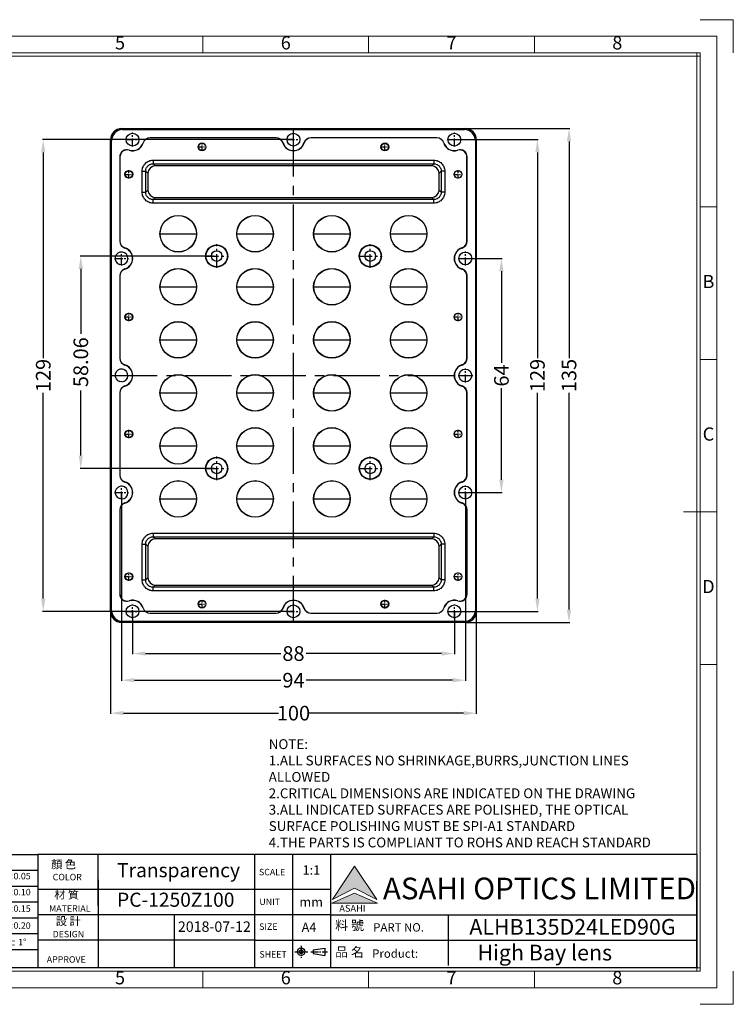
# Model space of a CAD drawing. Units: millimetres. Extents: x 4629 to 5009, y -5723 to -4979.
# Drawn here: x 4814 to 5009, y -5723 to -5454 of the extents above; entities that cross this region are included whole.
import ezdxf
from ezdxf.enums import TextEntityAlignment as Align

# ---------------------------------------------------------------- set-up
doc = ezdxf.new("R2010")
doc.units = ezdxf.units.MM
doc.linetypes.add('CENTER', pattern=[50.8, 31.75, -6.35, 6.35, -6.35])
doc.linetypes.add('CENTER2', pattern=[28.575, 19.05, -3.175, 3.175, -3.175])
doc.layers.add('dim', color=82, linetype='Continuous', lineweight=18)
doc.layers.add('图层1', color=7, linetype='Continuous')
doc.styles.add('ISO Proportional', font='isocp')
doc.styles.add('ROMANC', font='romanc.shx', dxfattribs={"bigfont": 'gbcbig.shx'})
doc.styles.add('ROMANS', font='romans.shx')
doc.styles.get("Standard").update_dxf_attribs({"font": 'txt', "bigfont": 'gbcbig.shx'})
doc.dimstyles.get("Standard").update_dxf_attribs({"dimtxt": 4, "dimasz": 3.5, "dimexe": 0.18, "dimexo": 0.0625, "dimgap": 0.09, "dimtad": 0, "dimdsep": 46, "dimtxsty": 'Standard', "dimcen": 0.09, "dimclrd": 3, "dimclre": 4, "dimclrt": 6, "dimadec": 0, "dimazin": 0, "dimtp": 0.01, "dimtm": 0.01, "dimtfac": 1, "dimtmove": 0, "dimatfit": 3, "dimfxl": 0, "dimtolj": 1, "dimarcsym": 0})

# ---------------------------------------------------------------- blocks, each defined once
blk = doc.blocks.new('*D210')
at = {"color": 4, "lineweight": -2}
for p, q in [((4936.27, -5519.41), (4946.25, -5519.41)), ((4936.27, -5583.41), (4946.25, -5583.41))]:
    blk.add_line(p, q, dxfattribs=at)
at = {"color": 3, "lineweight": -2}
for p, q in [((4946.07, -5522.91), (4946.07, -5547.99)), ((4946.07, -5579.91), (4946.07, -5554.84))]:
    blk.add_line(p, q, dxfattribs=at)
at = {"color": 3}
for points in [[(4945.49, -5522.91), (4946.66, -5522.91), (4946.07, -5519.41)], [(4945.49, -5579.91), (4946.66, -5579.91), (4946.07, -5583.41)]]:
    blk.add_solid(points, dxfattribs=at)
at = {"layer": 'Defpoints', "color": 0}
for p in [(4936.21, -5519.41), (4946.07, -5519.41), (4936.21, -5583.41)]:
    blk.add_point(p, dxfattribs=at)
at = {"color": 6, "insert": (4946.07, -5551.41), "char_height": 4, "attachment_point": 5, "rotation": 90}
blk.add_mtext('\\A1;64', dxfattribs=at)
blk = doc.blocks.new('*D211')
at = {"color": 4, "lineweight": -2}
for p, q in [((4933.27, -5486.91), (4956.1, -5486.91)), ((4933.27, -5615.91), (4956.1, -5615.91))]:
    blk.add_line(p, q, dxfattribs=at)
at = {"color": 3, "lineweight": -2}
for p, q in [((4955.92, -5490.41), (4955.92, -5546.66)), ((4955.92, -5612.41), (4955.92, -5556.17))]:
    blk.add_line(p, q, dxfattribs=at)
at = {"color": 3}
for points in [[(4955.34, -5490.41), (4956.5, -5490.41), (4955.92, -5486.91)], [(4955.34, -5612.41), (4956.5, -5612.41), (4955.92, -5615.91)]]:
    blk.add_solid(points, dxfattribs=at)
at = {"layer": 'Defpoints', "color": 0}
for p in [(4933.21, -5486.91), (4955.92, -5486.91), (4933.21, -5615.91)]:
    blk.add_point(p, dxfattribs=at)
at = {"color": 6, "insert": (4955.92, -5551.41), "char_height": 4, "attachment_point": 5, "rotation": 90}
blk.add_mtext('\\A1;129', dxfattribs=at)
blk = doc.blocks.new('*D212')
at = {"color": 4, "lineweight": -2}
for p, q in [((4889.15, -5486.91), (4820.6, -5486.91)), ((4889.15, -5615.91), (4820.6, -5615.91))]:
    blk.add_line(p, q, dxfattribs=at)
at = {"color": 3, "lineweight": -2}
for p, q in [((4820.78, -5490.41), (4820.78, -5546.66)), ((4820.78, -5612.41), (4820.78, -5556.17))]:
    blk.add_line(p, q, dxfattribs=at)
at = {"color": 3}
for points in [[(4820.2, -5490.41), (4821.36, -5490.41), (4820.78, -5486.91)], [(4820.2, -5612.41), (4821.36, -5612.41), (4820.78, -5615.91)]]:
    blk.add_solid(points, dxfattribs=at)
at = {"layer": 'Defpoints', "color": 0}
for p in [(4820.78, -5486.91), (4889.21, -5486.91), (4889.21, -5615.91)]:
    blk.add_point(p, dxfattribs=at)
at = {"color": 6, "insert": (4820.78, -5551.41), "char_height": 4, "attachment_point": 5, "rotation": 90}
blk.add_mtext('\\A1;129', dxfattribs=at)
blk = doc.blocks.new('*D213')
at = {"color": 4, "lineweight": -2}
for p, q in [((4936.28, -5483.91), (4964.74, -5483.91)), ((4936.28, -5618.91), (4964.74, -5618.91))]:
    blk.add_line(p, q, dxfattribs=at)
at = {"color": 3, "lineweight": -2}
for p, q in [((4964.56, -5487.41), (4964.56, -5546.66)), ((4964.56, -5615.41), (4964.56, -5556.17))]:
    blk.add_line(p, q, dxfattribs=at)
at = {"color": 3}
for points in [[(4963.98, -5487.41), (4965.15, -5487.41), (4964.56, -5483.91)], [(4963.98, -5615.41), (4965.15, -5615.41), (4964.56, -5618.91)]]:
    blk.add_solid(points, dxfattribs=at)
at = {"layer": 'Defpoints', "color": 0}
for p in [(4936.22, -5483.91), (4964.56, -5483.91), (4936.22, -5618.91)]:
    blk.add_point(p, dxfattribs=at)
at = {"color": 6, "insert": (4964.56, -5551.41), "char_height": 4, "attachment_point": 5, "rotation": 90}
blk.add_mtext('\\A1;135', dxfattribs=at)
blk = doc.blocks.new('*D214')
at = {"color": 4, "lineweight": -2}
for p, q in [((4845.21, -5615.98), (4845.21, -5627.62)), ((4933.21, -5615.98), (4933.21, -5627.62))]:
    blk.add_line(p, q, dxfattribs=at)
at = {"color": 3, "lineweight": -2}
for p, q in [((4848.71, -5627.44), (4885.79, -5627.44)), ((4929.71, -5627.44), (4892.64, -5627.44))]:
    blk.add_line(p, q, dxfattribs=at)
at = {"color": 3}
for points in [[(4848.71, -5626.86), (4848.71, -5628.03), (4845.21, -5627.44)], [(4929.71, -5626.86), (4929.71, -5628.03), (4933.21, -5627.44)]]:
    blk.add_solid(points, dxfattribs=at)
at = {"layer": 'Defpoints', "color": 0}
for p in [(4845.21, -5615.91), (4933.21, -5615.91), (4933.21, -5627.44)]:
    blk.add_point(p, dxfattribs=at)
at = {"color": 6, "insert": (4889.21, -5627.44), "char_height": 4, "attachment_point": 5}
blk.add_mtext('\\A1;88', dxfattribs=at)
blk = doc.blocks.new('*D215')
at = {"color": 4, "lineweight": -2}
for p, q in [((4842.21, -5583.48), (4842.21, -5634.91)), ((4936.21, -5583.48), (4936.21, -5634.91))]:
    blk.add_line(p, q, dxfattribs=at)
at = {"color": 3, "lineweight": -2}
for p, q in [((4845.71, -5634.73), (4885.79, -5634.73)), ((4932.71, -5634.73), (4892.64, -5634.73))]:
    blk.add_line(p, q, dxfattribs=at)
at = {"color": 3}
for points in [[(4845.71, -5634.14), (4845.71, -5635.31), (4842.21, -5634.73)], [(4932.71, -5634.14), (4932.71, -5635.31), (4936.21, -5634.73)]]:
    blk.add_solid(points, dxfattribs=at)
at = {"layer": 'Defpoints', "color": 0}
for p in [(4842.21, -5583.41), (4936.21, -5583.41), (4936.21, -5634.73)]:
    blk.add_point(p, dxfattribs=at)
at = {"color": 6, "insert": (4889.21, -5634.73), "char_height": 4, "attachment_point": 5}
blk.add_mtext('\\A1;94', dxfattribs=at)
blk = doc.blocks.new('*D216')
at = {"color": 4, "lineweight": -2}
for p, q in [((4839.21, -5615.98), (4839.21, -5643.92)), ((4939.21, -5615.98), (4939.21, -5643.92))]:
    blk.add_line(p, q, dxfattribs=at)
at = {"color": 3, "lineweight": -2}
for p, q in [((4842.71, -5643.74), (4885.12, -5643.74)), ((4935.71, -5643.74), (4893.3, -5643.74))]:
    blk.add_line(p, q, dxfattribs=at)
at = {"color": 3}
for points in [[(4842.71, -5643.15), (4842.71, -5644.32), (4839.21, -5643.74)], [(4935.71, -5643.15), (4935.71, -5644.32), (4939.21, -5643.74)]]:
    blk.add_solid(points, dxfattribs=at)
at = {"layer": 'Defpoints', "color": 0}
for p in [(4839.21, -5615.91), (4939.21, -5615.91), (4939.21, -5643.74)]:
    blk.add_point(p, dxfattribs=at)
at = {"color": 6, "insert": (4889.21, -5643.74), "char_height": 4, "attachment_point": 5}
blk.add_mtext('\\A1;100', dxfattribs=at)
blk = doc.blocks.new('1')
for p, q in [((4137.31, -251.16), (4120.45, -251.16)), ((4137.31, -268.02), (4137.31, -251.16)), ((3867.52, -268.02), (3867.52, -259.59)), ((3951.83, -268.02), (3951.83, -259.59)), ((4036.14, -268.02), (4036.14, -259.59)), ((4120.45, -268.02), (3445.98, -268.02)), ((4120.45, -269.7), (3445.98, -269.7)), ((4118.76, -735.09), (4118.76, -268.02)), ((4120.45, -735.09), (4120.45, -268.02)), ((4128.88, -346.42), (4120.45, -346.42)), ((4128.88, -423.99), (4120.45, -423.99)), ((4112.02, -501.55), (4128.88, -501.55)), ((4128.88, -579.12), (4120.45, -579.12)), ((3445.98, -733.4), (4120.45, -733.4)), ((3445.98, -735.09), (4120.45, -735.09)), ((3867.52, -743.52), (3867.52, -735.09)), ((3951.83, -743.52), (3951.83, -735.09)), ((4036.14, -743.52), (4036.14, -735.09)), ((4137.31, -751.95), (4137.31, -735.09)), ((3698.91, -743.52), (3867.52, -743.52)), ((4137.31, -751.95), (4120.45, -751.95))]:
    blk.add_line(p, q)
blk.add_lwpolyline([(3437.55, -743.52), (4128.88, -743.52), (4128.88, -259.59), (3437.55, -259.59)], close=True)
at = {"style": 'ISO Proportional'}
for s, p in [('5', (3825.37, -263.8)), ('6', (3909.68, -263.8)), ('7', (3993.99, -263.8)), ('8', (4078.3, -263.8)), ('B', (4124.66, -385.21)), ('C', (4124.66, -462.77)), ('D', (4124.66, -540.33)), ('5', (3825.37, -739.3)), ('6', (3909.68, -739.3)), ('7', (3993.99, -739.3)), ('8', (4078.3, -739.3))]:
    blk.add_text(s, height=6.74, dxfattribs=at).set_placement(p, align=Align.MIDDLE)
blk = doc.blocks.new('dggg')
at = {"layer": 'dim', "ltscale": 0.05}
h = blk.add_hatch(color=1, dxfattribs=at)
h.paths.add_polyline_path([(3944.66, -692.95), (3955.91, -698.64), (3944.66, -681.77), (3933.41, -698.64)])
h.paths.add_polyline_path([(3933.06, -700.48), (3944.66, -700.48), (3956.27, -700.48), (3944.66, -695.44)])
at = {"layer": 'dim', "color": 1, "ltscale": 0.05}
for p, q in [((3944.66, -681.77), (3933.41, -698.64)), ((3944.66, -681.77), (3955.91, -698.64)), ((3944.66, -695.44), (3933.06, -700.48)), ((3933.41, -698.64), (3944.66, -692.95)), ((3955.91, -698.64), (3944.66, -692.95)), ((3944.66, -695.44), (3956.27, -700.48)), ((3933.06, -700.48), (3944.66, -700.48)), ((3956.27, -700.48), (3944.66, -700.48))]:
    blk.add_line(p, q, dxfattribs=at)
at = {"layer": '图层1'}
for p, q in [((3447.67, -675.7), (3783.54, -675.7)), ((3447.67, -733.4), (3447.67, -675.7)), ((3461.29, -675.7), (3461.29, -733.4)), ((3479.37, -675.7), (3479.37, -733.4)), ((3518.07, -675.7), (3518.07, -733.4)), ((3670.54, -675.7), (3670.54, -733.4)), ((3705.12, -675.7), (3705.12, -733.4)), ((3739.71, -675.7), (3739.71, -733.4)), ((4118.76, -675.7), (3783.54, -675.7)), ((3783.54, -675.7), (3783.54, -733.4)), ((3783.54, -675.7), (3783.54, -733.4)), ((3893.74, -675.7), (3893.74, -732.19)), ((3893.74, -675.7), (3893.74, -733.4)), ((4118.76, -675.7), (4118.76, -733.4)), ((3739.71, -683.75), (3783.54, -683.75)), ((3763.82, -683.75), (3763.82, -733.4)), ((3814.23, -688.7), (3814.23, -733.4)), ((3733.71, -693.54), (3461.29, -693.54)), ((3739.71, -691.8), (3783.54, -691.8)), ((3932.5, -693.54), (3783.54, -693.54)), ((3739.71, -699.85), (3783.54, -699.85)), ((3739.71, -706.49), (3461.29, -706.49)), ((3739.71, -707.91), (3783.54, -707.91)), ((3932.5, -706.37), (3783.54, -706.37)), ((3739.71, -715.96), (3783.54, -715.96)), ((3739.71, -719.44), (3461.29, -719.44)), ((3893.74, -719.28), (3783.54, -719.28)), ((3739.71, -724.01), (3783.54, -724.01)), ((3923.54, -724.27), (3929.46, -723.31)), ((3923.54, -724.27), (3923.54, -726.17)), ((3929.46, -723.31), (3929.46, -727.12)), ((3923.54, -726.17), (3929.46, -727.12)), ((4118.76, -733.4), (3447.67, -733.4)), ((4118.76, -733.4), (3447.67, -733.4)), ((3893.74, -733.4), (3783.54, -733.4))]:
    blk.add_line(p, q, dxfattribs=at)
at = {"layer": '图层1', "ltscale": 0.1}
for p, q in [((3814.23, -701.61), (3814.23, -675.7)), ((3913.12, -675.7), (3913.12, -733.4)), ((3932.5, -675.7), (3932.5, -733.4)), ((3739.71, -693.54), (3693.76, -693.54)), ((3853.1, -733.4), (3853.1, -706.37)), ((3932.5, -706.45), (4118.76, -706.45)), ((3992.32, -706.45), (3992.32, -732.27)), ((3893.74, -719.28), (3932.5, -719.28)), ((3932.5, -719.28), (4118.76, -719.28)), ((3943.81, -719.36), (3958.77, -719.36))]:
    blk.add_line(p, q, dxfattribs=at)
at = {"layer": '图层1', "color": 0}
for p, q in [((4118.76, -689.3), (4118.76, -733.4)), ((4118.76, -733.4), (4118.76, -689.3))]:
    blk.add_line(p, q, dxfattribs=at)
at = {"layer": '图层1', "ltscale": 0.05}
for p, q in [((3678.48, -713.4), (3696.76, -713.4)), ((3713.06, -713.4), (3731.35, -713.4))]:
    blk.add_line(p, q, dxfattribs=at)
at = {"layer": '图层1', "color": 1, "linetype": 'CENTER2', "ltscale": 0.2}
for p, q in [((3914.22, -725.22), (3920.88, -725.22)), ((3917.48, -722.15), (3917.48, -728.26)), ((3922.43, -725.22), (3930.97, -725.22))]:
    blk.add_line(p, q, dxfattribs=at)
at = {"layer": '图层1'}
for radius in [1.9, 0.951]:
    blk.add_circle((3917.48, -725.22), radius, dxfattribs=at)
at = {"color": 0, "ltscale": 0.05, "insert": (3959.09, -687.53), "char_height": 11.0121, "width": 228.7882, "attachment_point": 1, "style": 'ROMANC'}
blk.add_mtext('{\\fSimSun|b0|i0|c134|p2;\\C1;ASAHI OPTICS LIMITED}', dxfattribs=at)
at = {"layer": 'dim', "color": 1, "ltscale": 0.05, "insert": (3936.9, -701.39), "char_height": 3.4483, "width": 29.1767, "attachment_point": 1, "style": 'ROMANC'}
blk.add_mtext('{\\fSTSong|b0|i0|c0|p2;ASAHI}', dxfattribs=at)
at = {"layer": '图层1', "color": 2, "style": 'ROMANS'}
for s, p in [(' 0 ~ 10', (3738.44, -688.82)), ('%%p0.05', (3766.72, -688.38)), (' 10 ~ 20', (3736.26, -696.96)), ('%%p0.10', (3766.72, -696.52)), (' 20 ~ 30', (3736.99, -705.35)), ('%%p0.15', (3766.72, -704.91)), ('30 ~', (3740.74, -714)), ('%%p0.20', (3766.72, -713.56)), ('Angle', (3745, -721.05)), ('%%p 1%%d', (3768.06, -721.95))]:
    blk.add_text(s, height=3.288, dxfattribs=at).set_placement(p)
at = {"layer": '图层1'}
for s, insert, char_height, width, attachment_point in [('{\\Fromans|c0;\\C2;C\\Fromans|c134;\\P\\Fromans|c0;H\\Fromans|c134;\\P\\Fromans|c0;A\\Fromans|c134;\\P\\Fromans|c0;N\\Fromans|c134;\\P\\Fromans|c0;G\\Fromans|c134;\\P\\Fromans|c0;E}', (3454.89, -705.64), 5.4796, 15.3429, 5), ('{\\C2; \\fPMingLiU|b0|i0|c136|p54;顏 色}', (3789.06, -678.68), 4.1645, 55.4436, 1), ('{\\fSimSun|b0|i0|c134|p2;Transparency}', (3823.87, -680.16), 7.167, 35.0288, 1), ('{\\fSimSun|b0|i0|c134|p2;PC-1250Z100}', (3823.87, -695.17), 7.167, 35.0288, 1), ('{\\fArial|b0|i0|c0|p32;A/0}', (3466, -710.14), 5.3001, 2.1703, 1), ('{\\fSimSun|b0|i0|c134|p2;2018-07-12}', (3482.89, -709.93), 4.7701, 37.2773, 1), ('NEW', (3592.92, -710.01), 5.3, 23.3628, 1), ('{\\fPMingLiU|b0|i0|c136|p54;\\C2;設 計}', (3792.72, -707.54), 4.1645, 55.4436, 1), ('{\\fSimSun|b0|i0|c134|p2;2018-07-12}', (3854.8, -709.79), 5.3001, 35.0288, 1), ('{\\fPMingLiU|b0|i0|c136|p54;\\C2;料 號}', (3934.82, -709.37), 4.822, 22.0235, 1), ('{\\fPMingLiU|b0|i0|c136|p54;\\C2;變 更}', (3681.44, -720.4), 4.1645, 55.4436, 1), ('{\\fPMingLiU|b0|i0|c136|p54;\\C2;品 名}', (3934.78, -722.96), 4.822, 22.0235, 1)]:
    blk.add_mtext(s, dxfattribs=dict(at, insert=insert, char_height=char_height, width=width, attachment_point=attachment_point))
at = {"layer": '图层1', "attachment_point": 1, "style": 'ROMANS'}
for s, insert, char_height, width in [('{\\C2;PART}', (3754.57, -677.78), 4.164, 55.4436), ('{\\Fromans.shx|c134;\\C2;COLOR}', (3791.13, -685.59), 3.2878, 26.2758), ('{\\C2;SCALE}', (3896.06, -683.05), 3.2878, 26.2758), ('{\\fPMingLiU|b0|i0|c136|p54;\\C2;材 質}', (3791.88, -694.03), 4.1645, 55.4436), ('{\\C2;UNIT}', (3896.27, -698.18), 3.288, 26.2758), ('{\\C2;MATERIAL\\f??|b0|i0|c134|p6; }', (3789.29, -701.56), 3.2878, 26.2758), ('{\\C2;SIZE}', (3896.12, -710.79), 3.288, 26.2758), ('{\\C2;PART NO.}', (3954.14, -710.68), 4.2609, 34.0533), ('{\\C2;DESIGN}', (3791.09, -714.61), 3.2878, 26.2757), ('{\\fPMingLiU|b0|i0|c136|p54;\\C2;變\u3000更\u3000說\u3000明}', (3573.04, -720.29), 4.1645, 55.4436), ('{\\C2;SHEET}', (3896.26, -724.89), 3.2878, 26.2758), ('{\\C2;Product:}', (3953.63, -724), 4.2609, 34.0533), ('{\\C2;MODIFICATION DESCRIPTION}', (3558.04, -727.31), 3.2878, 68.9657), ('{\\C2;CHANGE}', (3678.54, -727.19), 3.2878, 68.9657), ('{\\C2;APPROVE}', (3711.21, -727.12), 3.2878, 68.9657), ('{\\C2;APPROVE}', (3788.1, -727.5), 3.2878, 26.2758)]:
    blk.add_mtext(s, dxfattribs=dict(at, insert=insert, char_height=char_height, width=width))
at = {"layer": '图层1', "color": 4, "char_height": 4.734, "width": 37.837, "attachment_point": 1, "style": 'ROMANS'}
for s, insert in [('1:1', (3918.24, -681.27)), ('mm', (3916.61, -697.53)), ('A4', (3917.74, -710.39))]:
    blk.add_mtext(s, dxfattribs=dict(at, insert=insert))
at = {"layer": '图层1', "color": 6, "char_height": 4.1645, "width": 19.0202, "attachment_point": 1}
for s, insert in [('{\\fPMingLiU|b0|i0|c136|p54;\\C2;版次}', (3465.16, -720.48)), ('{\\fPMingLiU|b0|i0|c136|p54;\\C2;日期}', (3492.67, -720.38))]:
    blk.add_mtext(s, dxfattribs=dict(at, insert=insert))
at = {"layer": '图层1', "color": 6, "char_height": 3.288, "width": 26.2758, "attachment_point": 1, "style": 'ROMANS'}
for s, insert in [('{\\C2;REV}', (3467.05, -727.24)), ('{\\C2;DATE}', (3493.66, -727.42))]:
    blk.add_mtext(s, dxfattribs=dict(at, insert=insert))
blk = doc.blocks.new('dfdfgrf')
at = {"layer": 'dim', "color": 0, "ltscale": 0.05, "insert": (3902.41, 455.9), "char_height": 5, "width": 208.4169, "attachment_point": 1, "style": 'ROMANC'}
blk.add_mtext('{\\fSimSun|b0|i0|c134|p2;NOTE:\\P1.ALL SURFACES NO SHRINKAGE,BURRS,JUNCTION LINES ALLOWED  \\P2.CRITICAL DIMENSIONS ARE INDICATED ON THE DRAWING \\P3.ALL INDICATED SURFACES ARE POLISHED, THE OPTICAL SURFACE POLISHING MUST BE SPI-A1 STANDARD\\P4.THE PARTS IS COMPLIANT TO ROHS AND REACH STANDARD}', dxfattribs=at)
blk = doc.blocks.new('*D208')
at = {"color": 4, "lineweight": -2}
for p, q in [((4867.38, -5518.75), (4830.88, -5518.75)), ((4867.53, -5576.81), (4830.88, -5576.81))]:
    blk.add_line(p, q, dxfattribs=at)
at = {"color": 3, "lineweight": -2}
for p, q in [((4831.06, -5522.25), (4831.06, -5540.03)), ((4831.06, -5573.31), (4831.06, -5555.54))]:
    blk.add_line(p, q, dxfattribs=at)
at = {"color": 3}
for points in [[(4830.48, -5522.25), (4831.64, -5522.25), (4831.06, -5518.75)], [(4830.48, -5573.31), (4831.64, -5573.31), (4831.06, -5576.81)]]:
    blk.add_solid(points, dxfattribs=at)
at = {"layer": 'Defpoints', "color": 0}
for p in [(4831.06, -5518.75), (4867.44, -5518.75), (4867.59, -5576.81)]:
    blk.add_point(p, dxfattribs=at)
at = {"color": 6, "insert": (4831.06, -5547.78), "char_height": 4, "attachment_point": 5, "rotation": 90}
blk.add_mtext('\\A1;58.06', dxfattribs=at)

msp = doc.modelspace()

# ---------------------------------------------------------------- linework, layer by layer
at = {"color": 7, "linetype": 'Continuous'}
for p, q in [((4842.208, -5483.913), (4842.47, -5484.175)), ((4842.208, -5483.913), (4936.216, -5483.913)), ((4936.216, -5483.913), (4935.954, -5484.175)), ((4842.47, -5484.175), (4935.954, -5484.175)), ((4849.982, -5486.465), (4849.982, -5486.413)), ((4884.442, -5486.413), (4849.982, -5486.413)), ((4884.442, -5486.465), (4849.982, -5486.465)), ((4884.442, -5486.413), (4884.442, -5486.465)), ((4893.982, -5486.465), (4893.982, -5486.413)), ((4928.442, -5486.413), (4893.982, -5486.413)), ((4928.442, -5486.465), (4893.982, -5486.465)), ((4928.442, -5486.413), (4928.442, -5486.465)), ((4839.212, -5615.917), (4839.212, -5486.909)), ((4839.212, -5486.909), (4839.474, -5487.171)), ((4839.474, -5615.655), (4839.474, -5487.171)), ((4848.124, -5487.828), (4848.074, -5487.813)), ((4886.35, -5487.813), (4886.3, -5487.828)), ((4892.124, -5487.828), (4892.074, -5487.813)), ((4930.35, -5487.813), (4930.3, -5487.828)), ((4939.212, -5486.909), (4938.95, -5487.171)), ((4938.95, -5487.171), (4938.95, -5615.655)), ((4939.212, -5486.909), (4939.212, -5615.917)), ((4841.712, -5491.682), (4841.712, -5514.643)), ((4841.765, -5491.682), (4841.712, -5491.682)), ((4841.765, -5491.682), (4841.765, -5514.643)), ((4844.296, -5489.824), (4844.312, -5489.774)), ((4934.128, -5489.824), (4934.112, -5489.774)), ((4936.66, -5514.643), (4936.66, -5491.682)), ((4936.66, -5491.682), (4936.712, -5491.682)), ((4936.712, -5514.643), (4936.712, -5491.682)), ((4850.814, -5492.543), (4850.814, -5493.534)), ((4850.814, -5492.543), (4927.611, -5492.543)), ((4850.814, -5493.534), (4851.395, -5494.115)), ((4850.814, -5493.534), (4927.611, -5493.534)), ((4927.029, -5494.115), (4851.395, -5494.115)), ((4927.611, -5493.534), (4927.029, -5494.115)), ((4927.611, -5492.543), (4927.611, -5493.534)), ((4847.843, -5501.311), (4847.843, -5495.514)), ((4847.843, -5495.514), (4848.833, -5495.514)), ((4848.833, -5501.311), (4848.833, -5495.514)), ((4848.833, -5495.514), (4849.415, -5496.096)), ((4849.415, -5496.096), (4849.415, -5500.729)), ((4929.591, -5495.514), (4929.009, -5496.096)), ((4929.009, -5500.729), (4929.009, -5496.096)), ((4929.591, -5495.514), (4929.591, -5501.311)), ((4930.581, -5495.514), (4929.591, -5495.514)), ((4930.581, -5495.514), (4930.581, -5501.311)), ((4847.843, -5501.311), (4848.833, -5501.311)), ((4848.833, -5501.311), (4849.415, -5500.729)), ((4850.814, -5503.292), (4851.395, -5502.71)), ((4851.395, -5502.71), (4927.029, -5502.71)), ((4927.611, -5503.292), (4927.029, -5502.71)), ((4929.591, -5501.311), (4929.009, -5500.729)), ((4930.581, -5501.311), (4929.591, -5501.311)), ((4850.814, -5504.282), (4850.814, -5503.292)), ((4927.611, -5503.292), (4850.814, -5503.292)), ((4927.611, -5504.282), (4850.814, -5504.282)), ((4927.611, -5504.282), (4927.611, -5503.292)), ((4852.748, -5512.663), (4862.677, -5512.663)), ((4873.748, -5512.663), (4883.677, -5512.663)), ((4894.748, -5512.663), (4904.677, -5512.663)), ((4915.748, -5512.663), (4925.677, -5512.663)), ((4841.765, -5514.643), (4841.712, -5514.643)), ((4936.712, -5514.643), (4936.66, -5514.643)), ((4843.128, -5516.501), (4843.112, -5516.551)), ((4935.312, -5516.551), (4935.296, -5516.501)), ((4842.3, -5521.16), (4841.712, -5521.09)), ((4841.712, -5524.182), (4841.712, -5546.643)), ((4841.712, -5524.182), (4841.765, -5524.182)), ((4841.765, -5524.182), (4841.765, -5546.643)), ((4843.112, -5522.274), (4843.128, -5522.324)), ((4935.296, -5522.324), (4935.312, -5522.274)), ((4936.66, -5524.182), (4936.712, -5524.182)), ((4936.66, -5546.643), (4936.66, -5524.182)), ((4936.712, -5546.643), (4936.712, -5524.182)), ((4852.748, -5527.163), (4862.677, -5527.163)), ((4873.748, -5527.163), (4883.677, -5527.163)), ((4894.748, -5527.163), (4904.677, -5527.163)), ((4915.748, -5527.163), (4925.677, -5527.163)), ((4852.748, -5541.663), (4862.677, -5541.663)), ((4873.748, -5541.663), (4883.677, -5541.663)), ((4894.748, -5541.663), (4904.677, -5541.663)), ((4915.748, -5541.663), (4925.677, -5541.663)), ((4841.765, -5546.643), (4841.712, -5546.643)), ((4843.128, -5548.501), (4843.112, -5548.551)), ((4935.312, -5548.551), (4935.296, -5548.501)), ((4936.712, -5546.643), (4936.66, -5546.643)), ((4842.3, -5553.16), (4841.712, -5553.09)), ((4841.712, -5556.182), (4841.712, -5578.643)), ((4841.712, -5556.182), (4841.765, -5556.182)), ((4841.765, -5556.182), (4841.765, -5578.643)), ((4843.112, -5554.274), (4843.128, -5554.324)), ((4852.748, -5556.163), (4862.677, -5556.163)), ((4873.748, -5556.163), (4883.677, -5556.163)), ((4894.748, -5556.163), (4904.677, -5556.163)), ((4915.748, -5556.163), (4925.677, -5556.163)), ((4935.296, -5554.324), (4935.312, -5554.274)), ((4936.66, -5556.182), (4936.712, -5556.182)), ((4936.66, -5578.643), (4936.66, -5556.182)), ((4936.712, -5578.643), (4936.712, -5556.182)), ((4852.748, -5570.663), (4862.677, -5570.663)), ((4873.748, -5570.663), (4883.677, -5570.663)), ((4894.748, -5570.663), (4904.677, -5570.663)), ((4915.748, -5570.663), (4925.677, -5570.663)), ((4841.765, -5578.643), (4841.712, -5578.643)), ((4843.128, -5580.501), (4843.112, -5580.551)), ((4935.312, -5580.551), (4935.296, -5580.501)), ((4936.712, -5578.643), (4936.66, -5578.643)), ((4842.3, -5585.16), (4841.712, -5585.09)), ((4843.112, -5586.274), (4843.128, -5586.324)), ((4852.748, -5585.163), (4862.677, -5585.163)), ((4873.748, -5585.163), (4883.677, -5585.163)), ((4894.748, -5585.163), (4904.677, -5585.163)), ((4915.748, -5585.163), (4925.677, -5585.163)), ((4935.296, -5586.324), (4935.312, -5586.274)), ((4841.712, -5588.182), (4841.712, -5611.143)), ((4841.712, -5588.182), (4841.765, -5588.182)), ((4841.765, -5588.182), (4841.765, -5611.143)), ((4936.66, -5588.182), (4936.712, -5588.182)), ((4936.66, -5611.143), (4936.66, -5588.182)), ((4936.712, -5611.143), (4936.712, -5588.182)), ((4850.814, -5594.543), (4927.611, -5594.543)), ((4850.814, -5594.543), (4850.814, -5595.534)), ((4850.814, -5595.534), (4851.395, -5596.115)), ((4850.814, -5595.534), (4927.611, -5595.534)), ((4927.029, -5596.115), (4851.395, -5596.115)), ((4927.611, -5595.534), (4927.029, -5596.115)), ((4927.611, -5594.543), (4927.611, -5595.534)), ((4847.843, -5597.514), (4848.833, -5597.514)), ((4847.843, -5607.311), (4847.843, -5597.514)), ((4848.833, -5597.514), (4849.415, -5598.096)), ((4848.833, -5607.311), (4848.833, -5597.514)), ((4849.415, -5598.096), (4849.415, -5606.729)), ((4929.591, -5597.514), (4929.009, -5598.096)), ((4929.009, -5606.729), (4929.009, -5598.096)), ((4930.581, -5597.514), (4929.591, -5597.514)), ((4929.591, -5597.514), (4929.591, -5607.311)), ((4930.581, -5597.514), (4930.581, -5607.311)), ((4847.843, -5607.311), (4848.833, -5607.311)), ((4848.833, -5607.311), (4849.415, -5606.729)), ((4929.591, -5607.311), (4929.009, -5606.729)), ((4930.581, -5607.311), (4929.591, -5607.311)), ((4850.814, -5609.292), (4851.395, -5608.71)), ((4927.611, -5609.292), (4850.814, -5609.292)), ((4850.814, -5610.282), (4850.814, -5609.292)), ((4927.611, -5610.282), (4850.814, -5610.282)), ((4851.395, -5608.71), (4927.029, -5608.71)), ((4927.611, -5609.292), (4927.029, -5608.71)), ((4927.611, -5610.282), (4927.611, -5609.292)), ((4841.765, -5611.143), (4841.712, -5611.143)), ((4844.296, -5613.001), (4844.312, -5613.051)), ((4934.128, -5613.001), (4934.112, -5613.051)), ((4936.66, -5611.143), (4936.712, -5611.143)), ((4839.212, -5615.917), (4839.474, -5615.655)), ((4848.074, -5615.013), (4848.124, -5614.997)), ((4886.3, -5614.997), (4886.35, -5615.013)), ((4892.074, -5615.013), (4892.124, -5614.997)), ((4930.3, -5614.997), (4930.35, -5615.013)), ((4939.212, -5615.917), (4938.95, -5615.655)), ((4842.208, -5618.913), (4842.47, -5618.651)), ((4935.954, -5618.651), (4842.47, -5618.651)), ((4849.982, -5616.36), (4884.442, -5616.36)), ((4849.982, -5616.413), (4849.982, -5616.36)), ((4849.982, -5616.413), (4884.442, -5616.413)), ((4884.442, -5616.36), (4884.442, -5616.413)), ((4893.982, -5616.36), (4928.442, -5616.36)), ((4893.982, -5616.413), (4893.982, -5616.36)), ((4893.982, -5616.413), (4928.442, -5616.413)), ((4928.442, -5616.36), (4928.442, -5616.413)), ((4936.216, -5618.913), (4935.954, -5618.651)), ((4936.216, -5618.913), (4842.208, -5618.913))]:
    msp.add_line(p, q, dxfattribs=at)
at = {"color": 1, "linetype": 'CENTER', "ltscale": 0.4}
for p, q in [((4889.212, -5618.913), (4889.212, -5483.913)), ((4839.212, -5551.413), (4939.212, -5551.413))]:
    msp.add_line(p, q, dxfattribs=at)
at = {"color": 1, "linetype": 'CENTER', "ltscale": 0.07}
for p, q in [((4845.212, -5488.838), (4845.212, -5484.988)), ((4889.212, -5488.838), (4889.212, -5484.988)), ((4933.212, -5488.838), (4933.212, -5484.988)), ((4843.287, -5486.913), (4847.137, -5486.913)), ((4887.287, -5486.913), (4891.137, -5486.913)), ((4931.287, -5486.913), (4935.137, -5486.913)), ((4842.212, -5521.338), (4842.212, -5517.488)), ((4936.212, -5521.338), (4936.212, -5517.488)), ((4840.287, -5519.413), (4844.137, -5519.413)), ((4934.287, -5519.413), (4938.137, -5519.413)), ((4934.287, -5551.413), (4938.137, -5551.413)), ((4936.212, -5553.338), (4936.212, -5549.488)), ((4840.287, -5583.413), (4844.137, -5583.413)), ((4842.212, -5585.338), (4842.212, -5581.488)), ((4934.287, -5583.413), (4938.137, -5583.413)), ((4936.212, -5585.338), (4936.212, -5581.488)), ((4843.287, -5615.913), (4847.137, -5615.913)), ((4845.212, -5617.838), (4845.212, -5613.988)), ((4887.287, -5615.913), (4891.137, -5615.913)), ((4889.212, -5617.838), (4889.212, -5613.988)), ((4931.287, -5615.913), (4935.137, -5615.913)), ((4933.212, -5617.838), (4933.212, -5613.988))]:
    msp.add_line(p, q, dxfattribs=at)
at = {"color": 1, "linetype": 'CENTER', "ltscale": 0.04}
for p, q in [((4863.112, -5488.913), (4865.312, -5488.913)), ((4864.212, -5490.013), (4864.212, -5487.813)), ((4913.112, -5488.913), (4915.312, -5488.913)), ((4914.212, -5490.013), (4914.212, -5487.813)), ((4843.112, -5496.413), (4845.312, -5496.413)), ((4844.212, -5497.513), (4844.212, -5495.313)), ((4933.112, -5496.413), (4935.312, -5496.413)), ((4934.212, -5497.513), (4934.212, -5495.313)), ((4844.212, -5536.513), (4844.212, -5534.313)), ((4934.212, -5536.513), (4934.212, -5534.313)), ((4843.112, -5535.413), (4845.312, -5535.413)), ((4933.112, -5535.413), (4935.312, -5535.413)), ((4843.112, -5567.413), (4845.312, -5567.413)), ((4844.212, -5568.513), (4844.212, -5566.313)), ((4933.112, -5567.413), (4935.312, -5567.413)), ((4934.212, -5568.513), (4934.212, -5566.313)), ((4843.112, -5606.413), (4845.312, -5606.413)), ((4844.212, -5607.513), (4844.212, -5605.313)), ((4933.112, -5606.413), (4935.312, -5606.413)), ((4934.212, -5607.513), (4934.212, -5605.313)), ((4864.212, -5615.013), (4864.212, -5612.813)), ((4863.112, -5613.913), (4865.312, -5613.913))]:
    msp.add_line(p, q, dxfattribs=at)
at = {"color": 1, "linetype": 'CENTER', "ltscale": 0.117739}
for p, q in [((4868.212, -5521.99), (4868.212, -5515.515)), ((4910.212, -5521.99), (4910.212, -5515.515)), ((4864.974, -5518.753), (4871.45, -5518.753)), ((4906.974, -5518.753), (4913.45, -5518.753)), ((4868.212, -5580.05), (4868.212, -5573.575)), ((4910.212, -5580.05), (4910.212, -5573.575)), ((4864.974, -5576.813), (4871.45, -5576.813)), ((4906.974, -5576.813), (4913.45, -5576.813))]:
    msp.add_line(p, q, dxfattribs=at)
at = {"color": 1, "linetype": 'CENTER', "ltscale": 0.042725}
for p, q in [((4914.212, -5615.088), (4914.212, -5612.738)), ((4913.037, -5613.913), (4915.387, -5613.913))]:
    msp.add_line(p, q, dxfattribs=at)
at = {"color": 7, "linetype": 'Continuous'}
for centre, radius in [((4845.212, -5486.913), 1.75), ((4889.212, -5486.913), 1.75), ((4933.212, -5486.913), 1.75), ((4864.212, -5488.913), 1.068), ((4864.212, -5488.913), 1), ((4914.212, -5488.913), 1.068), ((4914.212, -5488.913), 1), ((4844.212, -5496.413), 1.068), ((4844.212, -5496.413), 1), ((4934.212, -5496.413), 1.068), ((4934.212, -5496.413), 1), ((4857.712, -5512.663), 5), ((4857.712, -5512.663), 4.964), ((4878.712, -5512.663), 5), ((4878.712, -5512.663), 4.964), ((4899.712, -5512.663), 5), ((4899.712, -5512.663), 4.964), ((4920.712, -5512.663), 5), ((4920.712, -5512.663), 4.964), ((4868.212, -5518.753), 3), ((4868.212, -5518.753), 2.943), ((4910.212, -5518.753), 3), ((4910.212, -5518.753), 2.943), ((4868.212, -5518.753), 1.446), ((4910.212, -5518.753), 1.446), ((4936.212, -5519.413), 1.75), ((4857.712, -5527.163), 5), ((4857.712, -5527.163), 4.964), ((4878.712, -5527.163), 5), ((4878.712, -5527.163), 4.964), ((4899.712, -5527.163), 5), ((4899.712, -5527.163), 4.964), ((4920.712, -5527.163), 5), ((4920.712, -5527.163), 4.964), ((4844.212, -5535.413), 1.068), ((4844.212, -5535.413), 1), ((4934.212, -5535.413), 1.068), ((4934.212, -5535.413), 1), ((4857.712, -5541.663), 5), ((4857.712, -5541.663), 4.964), ((4878.712, -5541.663), 5), ((4878.712, -5541.663), 4.964), ((4899.712, -5541.663), 5), ((4899.712, -5541.663), 4.964), ((4920.712, -5541.663), 5), ((4920.712, -5541.663), 4.964), ((4857.712, -5556.163), 5), ((4857.712, -5556.163), 4.964), ((4878.712, -5556.163), 5), ((4878.712, -5556.163), 4.964), ((4899.712, -5556.163), 5), ((4899.712, -5556.163), 4.964), ((4920.712, -5556.163), 5), ((4920.712, -5556.163), 4.964), ((4936.212, -5551.413), 1.75), ((4844.212, -5567.413), 1.068), ((4844.212, -5567.413), 1), ((4857.712, -5570.663), 5), ((4857.712, -5570.663), 4.964), ((4878.712, -5570.663), 5), ((4878.712, -5570.663), 4.964), ((4899.712, -5570.663), 5), ((4899.712, -5570.663), 4.964), ((4920.712, -5570.663), 5), ((4920.712, -5570.663), 4.964), ((4934.212, -5567.413), 1.068), ((4934.212, -5567.413), 1), ((4868.212, -5576.813), 3), ((4868.212, -5576.813), 2.943), ((4868.212, -5576.813), 1.446), ((4910.212, -5576.813), 3), ((4910.212, -5576.813), 2.943), ((4910.212, -5576.813), 1.446), ((4857.712, -5585.163), 5), ((4857.712, -5585.163), 4.964), ((4878.712, -5585.163), 5), ((4878.712, -5585.163), 4.964), ((4899.712, -5585.163), 5), ((4899.712, -5585.163), 4.964), ((4920.712, -5585.163), 5), ((4920.712, -5585.163), 4.964), ((4936.212, -5583.413), 1.75), ((4844.212, -5606.413), 1.068), ((4844.212, -5606.413), 1), ((4934.212, -5606.413), 1.068), ((4934.212, -5606.413), 1), ((4864.212, -5613.913), 1.068), ((4864.212, -5613.913), 1), ((4914.212, -5613.913), 1.068), ((4914.212, -5613.913), 1), ((4845.212, -5615.913), 1.75), ((4889.212, -5615.913), 1.75), ((4933.212, -5615.913), 1.75)]:
    msp.add_circle(centre, radius, dxfattribs=at)
for centre, radius, start, end in [((4849.982, -5488.413), 2, 90, 162.5424), ((4849.982, -5488.413), 1.948, 90, 162.5424), ((4884.442, -5488.413), 2, 17.4576, 90), ((4884.442, -5488.413), 1.948, 17.4576, 90), ((4893.982, -5488.413), 2, 90, 162.5424), ((4893.982, -5488.413), 1.948, 90, 162.5424), ((4928.442, -5488.413), 2, 17.4576, 90), ((4928.442, -5488.413), 1.948, 17.4576, 90), ((4845.212, -5486.913), 3.052, 252.5424, 342.5424), ((4845.212, -5486.913), 3, 252.5424, 342.5424), ((4889.212, -5486.913), 3.052, 197.4576, 342.5424), ((4889.212, -5486.913), 3, 197.4576, 342.5424), ((4933.212, -5486.913), 3.052, 197.4576, 287.4576), ((4933.212, -5486.913), 3, 197.4576, 287.4576), ((4843.712, -5491.682), 2, 72.5424, 180), ((4843.712, -5491.682), 1.948, 72.5424, 180), ((4934.712, -5491.682), 2, 0, 107.4576), ((4934.712, -5491.682), 1.948, 0, 107.4576), ((4843.712, -5514.643), 2, 180, 252.5424), ((4843.712, -5514.643), 1.948, 180, 252.5424), ((4934.712, -5514.643), 1.948, 287.4576, 0), ((4934.712, -5514.643), 2, 287.4576, 0), ((4842.212, -5519.413), 1.75, 272.8763, 253.39845), ((4842.212, -5519.413), 3, 287.4576, 72.5424), ((4842.212, -5519.413), 3.052, 287.4576, 72.5424), ((4936.212, -5519.413), 3.052, 107.4576, 252.5424), ((4936.212, -5519.413), 3, 107.4576, 252.5424), ((4843.712, -5524.182), 2, 107.4576, 180), ((4843.712, -5524.182), 1.948, 107.4576, 180), ((4934.712, -5524.182), 1.948, 0, 72.5424), ((4934.712, -5524.182), 2, 0, 72.5424), ((4843.712, -5546.643), 2, 180, 252.5424), ((4843.712, -5546.643), 1.948, 180, 252.5424), ((4842.212, -5551.413), 3, 287.4576, 72.5424), ((4842.212, -5551.413), 3.052, 287.4576, 72.5424), ((4936.212, -5551.413), 3.052, 107.4576, 252.5424), ((4936.212, -5551.413), 3, 107.4576, 252.5424), ((4934.712, -5546.643), 1.948, 287.4576, 0), ((4934.712, -5546.643), 2, 287.4576, 0), ((4842.212, -5551.413), 1.75, 272.8763, 253.39845), ((4843.712, -5556.182), 2, 107.4576, 180), ((4843.712, -5556.182), 1.948, 107.4576, 180), ((4934.712, -5556.182), 1.948, 0, 72.5424), ((4934.712, -5556.182), 2, 0, 72.5424), ((4843.712, -5578.643), 2, 180, 252.5424), ((4843.712, -5578.643), 1.948, 180, 252.5424), ((4842.212, -5583.413), 3, 287.4576, 72.5424), ((4842.212, -5583.413), 3.052, 287.4576, 72.5424), ((4936.212, -5583.413), 3.052, 107.4576, 252.5424), ((4936.212, -5583.413), 3, 107.4576, 252.5424), ((4934.712, -5578.643), 1.948, 287.4576, 0), ((4934.712, -5578.643), 2, 287.4576, 0), ((4842.212, -5583.413), 1.75, 272.8763, 253.39845), ((4843.712, -5588.182), 2, 107.4576, 180), ((4843.712, -5588.182), 1.948, 107.4576, 180), ((4934.712, -5588.182), 1.948, 0, 72.5424), ((4934.712, -5588.182), 2, 0, 72.5424), ((4843.712, -5611.143), 2, 180, 287.4576), ((4843.712, -5611.143), 1.948, 180, 287.4576), ((4845.212, -5615.913), 3.052, 17.4576, 107.4576), ((4845.212, -5615.913), 3, 17.4576, 107.4576), ((4889.212, -5615.913), 3.052, 17.4576, 162.5424), ((4889.212, -5615.913), 3, 17.4576, 162.5424), ((4933.212, -5615.913), 3.052, 72.5424, 162.5424), ((4933.212, -5615.913), 3, 72.5424, 162.5424), ((4934.712, -5611.143), 2, 252.5424, 0), ((4934.712, -5611.143), 1.948, 252.5424, 0), ((4849.982, -5614.413), 2, 197.4576, 270), ((4849.982, -5614.413), 1.948, 197.4576, 270), ((4884.442, -5614.413), 1.948, 270, 342.5424), ((4884.442, -5614.413), 2, 270, 342.5424), ((4893.982, -5614.413), 2, 197.4576, 270), ((4893.982, -5614.413), 1.948, 197.4576, 270), ((4928.442, -5614.413), 1.948, 270, 342.5424), ((4928.442, -5614.413), 2, 270, 342.5424)]:
    msp.add_arc(centre, radius, start, end, dxfattribs=at)
for centre, major_axis, ratio, start_param, end_param in [((4842.216, -5486.917), (-2.127, 2.127), 0.9972647, -0.7840286, 0.7840286), ((4936.208, -5486.917), (2.127, 2.127), 0.9972647, -0.7840286, 0.7840286), ((4842.478, -5487.179), (-2.127, 2.127), 0.9972647, -0.7840286, 0.7840286), ((4935.946, -5487.179), (2.127, 2.127), 0.9972647, -0.7840286, 0.7840286), ((4851.435, -5496.135), (1.442, -1.442), 0.9808148, 2.3658797, 3.9173056), ((4926.99, -5496.135), (-1.442, -1.442), 0.9808148, 2.3658797, 3.9173056), ((4851.435, -5500.69), (1.442, 1.442), 0.9808148, 2.3658797, 3.9173056), ((4926.99, -5500.69), (-1.442, 1.442), 0.9808148, 2.3658797, 3.9173056), ((4851.435, -5598.135), (1.442, -1.442), 0.9808148, 2.3658797, 3.9173056), ((4926.99, -5598.135), (-1.442, -1.442), 0.9808148, 2.3658797, 3.9173056), ((4851.435, -5606.69), (1.442, 1.442), 0.9808148, 2.3658797, 3.9173056), ((4926.99, -5606.69), (-1.442, 1.442), 0.9808148, 2.3658797, 3.9173056), ((4842.216, -5615.909), (2.127, 2.127), 0.9972647, -3.9256213, -2.357564), ((4842.478, -5615.646), (-2.127, -2.127), 0.9972647, -0.7840286, 0.7840286), ((4935.946, -5615.646), (2.127, -2.127), 0.9972647, -0.7840286, 0.7840286), ((4936.208, -5615.909), (2.127, -2.127), 0.9972647, -0.7840286, 0.7840286)]:
    msp.add_ellipse(centre, major_axis=major_axis, ratio=ratio, start_param=start_param, end_param=end_param, dxfattribs=at)
for points, knots in [([(4847.843, -5495.514), (4847.843, -5495.127), (4847.995, -5494.345), (4848.654, -5493.355), (4849.645, -5492.695), (4850.427, -5492.543), (4850.814, -5492.543)], [0, 0, 0, 0, 0.2500357, 0.4999985, 0.7499596, 1, 1, 1, 1]), ([(4848.833, -5495.514), (4848.831, -5495.256), (4848.927, -5494.731), (4849.365, -5494.066), (4850.031, -5493.627), (4850.555, -5493.531), (4850.814, -5493.534)], [0, 0, 0, 0, 0.2499113, 0.4999994, 0.7500867, 1, 1, 1, 1]), ([(4927.611, -5492.543), (4927.997, -5492.543), (4928.779, -5492.695), (4929.77, -5493.355), (4930.429, -5494.345), (4930.582, -5495.127), (4930.581, -5495.514)], [0, 0, 0, 0, 0.2500357, 0.4999985, 0.7499596, 1, 1, 1, 1]), ([(4927.611, -5493.534), (4927.869, -5493.531), (4928.394, -5493.627), (4929.059, -5494.066), (4929.498, -5494.731), (4929.594, -5495.256), (4929.591, -5495.514)], [0, 0, 0, 0, 0.2499113, 0.4999994, 0.7500867, 1, 1, 1, 1]), ([(4850.814, -5504.282), (4850.427, -5504.282), (4849.645, -5504.13), (4848.654, -5503.47), (4847.995, -5502.48), (4847.843, -5501.698), (4847.843, -5501.311)], [0, 0, 0, 0, 0.2500357, 0.4999985, 0.7499596, 1, 1, 1, 1]), ([(4850.814, -5503.292), (4850.555, -5503.294), (4850.031, -5503.198), (4849.365, -5502.76), (4848.927, -5502.094), (4848.831, -5501.57), (4848.833, -5501.311)], [0, 0, 0, 0, 0.2499113, 0.4999994, 0.7500867, 1, 1, 1, 1]), ([(4930.581, -5501.311), (4930.581, -5501.698), (4930.429, -5502.48), (4929.77, -5503.47), (4928.779, -5504.13), (4927.997, -5504.282), (4927.611, -5504.282)], [0, 0, 0, 0, 0.2500357, 0.4999985, 0.7499596, 1, 1, 1, 1]), ([(4929.591, -5501.311), (4929.594, -5501.57), (4929.498, -5502.094), (4929.059, -5502.76), (4928.394, -5503.198), (4927.869, -5503.294), (4927.611, -5503.292)], [0, 0, 0, 0, 0.2499113, 0.4999994, 0.7500867, 1, 1, 1, 1]), ([(4847.843, -5597.514), (4847.843, -5597.127), (4847.995, -5596.345), (4848.654, -5595.355), (4849.645, -5594.695), (4850.427, -5594.543), (4850.814, -5594.543)], [0, 0, 0, 0, 0.2500357, 0.4999985, 0.7499596, 1, 1, 1, 1]), ([(4848.833, -5597.514), (4848.831, -5597.256), (4848.927, -5596.731), (4849.365, -5596.066), (4850.031, -5595.627), (4850.555, -5595.531), (4850.814, -5595.534)], [0, 0, 0, 0, 0.2499113, 0.4999994, 0.7500867, 1, 1, 1, 1]), ([(4927.611, -5594.543), (4927.997, -5594.543), (4928.779, -5594.695), (4929.77, -5595.355), (4930.429, -5596.345), (4930.582, -5597.127), (4930.581, -5597.514)], [0, 0, 0, 0, 0.2500357, 0.4999985, 0.7499596, 1, 1, 1, 1]), ([(4927.611, -5595.534), (4927.869, -5595.531), (4928.394, -5595.627), (4929.059, -5596.066), (4929.498, -5596.731), (4929.594, -5597.256), (4929.591, -5597.514)], [0, 0, 0, 0, 0.2499113, 0.4999994, 0.7500867, 1, 1, 1, 1]), ([(4850.814, -5610.282), (4850.427, -5610.282), (4849.645, -5610.13), (4848.654, -5609.47), (4847.995, -5608.48), (4847.843, -5607.698), (4847.843, -5607.311)], [0, 0, 0, 0, 0.2500357, 0.4999985, 0.7499596, 1, 1, 1, 1]), ([(4850.814, -5609.292), (4850.555, -5609.294), (4850.031, -5609.198), (4849.365, -5608.76), (4848.927, -5608.094), (4848.831, -5607.57), (4848.833, -5607.311)], [0, 0, 0, 0, 0.2499113, 0.4999994, 0.7500867, 1, 1, 1, 1]), ([(4930.581, -5607.311), (4930.581, -5607.698), (4930.429, -5608.48), (4929.77, -5609.47), (4928.779, -5610.13), (4927.997, -5610.282), (4927.611, -5610.282)], [0, 0, 0, 0, 0.2500357, 0.4999985, 0.7499596, 1, 1, 1, 1]), ([(4929.591, -5607.311), (4929.594, -5607.57), (4929.498, -5608.094), (4929.059, -5608.76), (4928.394, -5609.198), (4927.869, -5609.294), (4927.611, -5609.292)], [0, 0, 0, 0, 0.2499113, 0.4999994, 0.7500867, 1, 1, 1, 1])]:
    msp.add_open_spline(points, degree=3, knots=knots, dxfattribs=at)

# ---------------------------------------------------------------- block references
at = {"layer": 'dim', "color": 0, "xscale": 0.5375999999996566, "yscale": 0.5375999999996566, "zscale": 0.5376}
for name, p in [('1', (2785.267, -5319.102)), ('dfdfgrf', (2784.508, -5895.959)), ('dggg', (2785.267, -5319.102))]:
    msp.add_blockref(name, p, dxfattribs=at)

# ---------------------------------------------------------------- texts
at = {"layer": '图层1', "lineweight": 25, "char_height": 4.3008, "attachment_point": 1}
for s, insert, width in [('{\\fSimSun|b0|i0|c134|p2;\\C2;ALHB135D24LED90G}', (4937.295, -5700.025), 23.41886), ('{\\fSimSun|b0|i0|c134|p2;\\C2; High Bay lens}', (4938.184, -5707.063), 77.10552)]:
    msp.add_mtext(s, dxfattribs=dict(at, insert=insert, width=width))

# ---------------------------------------------------------------- dimensions: what is measured, and where the dimension line sits
for base, p1, p2, picture, middle in [((4964.563, -5483.913), (4936.216, -5618.913), (4936.216, -5483.913), '*D213', (4964.563, -5551.413)), ((4955.921, -5486.913), (4933.212, -5615.913), (4933.212, -5486.913), '*D211', (4955.921, -5551.413)), ((4831.061, -5518.753), (4867.593, -5576.813), (4867.442, -5518.753), '*D208', (4831.061, -5547.783)), ((4946.074, -5519.413), (4936.212, -5583.413), (4936.212, -5519.413), '*D210', (4946.074, -5551.413))]:
    dim = msp.add_linear_dim(base=base, p1=p1, p2=p2, angle=90, dimstyle='Standard', override={"dimtfillclr": 6})
    dim.commit()
    dim.dimension.update_dxf_attribs({"geometry": picture, "text_midpoint": middle})
dim = msp.add_linear_dim(base=(4820.78, -5486.913), p1=(4889.212, -5615.913), p2=(4889.212, -5486.913), angle=90, dimstyle='Standard', override={"dimtfillclr": 6})
dim.commit()
dim.dimension.update_dxf_attribs({"geometry": '*D212', "text_midpoint": (4820.78, -5551.413), "dimtype": 160})
for base, p1, p2, picture, middle in [((4936.212, -5634.728), (4842.212, -5583.413), (4936.212, -5583.413), '*D215', (4889.212, -5634.728)), ((4939.212, -5643.735), (4839.212, -5615.913), (4939.212, -5615.913), '*D216', (4889.212, -5643.735)), ((4933.212, -5627.445), (4845.212, -5615.913), (4933.212, -5615.913), '*D214', (4889.212, -5627.445))]:
    dim = msp.add_linear_dim(base=base, p1=p1, p2=p2, dimstyle='Standard', override={"dimtfillclr": 6})
    dim.commit()
    dim.dimension.update_dxf_attribs({"geometry": picture, "text_midpoint": middle})

doc.saveas('drawing.dxf')
